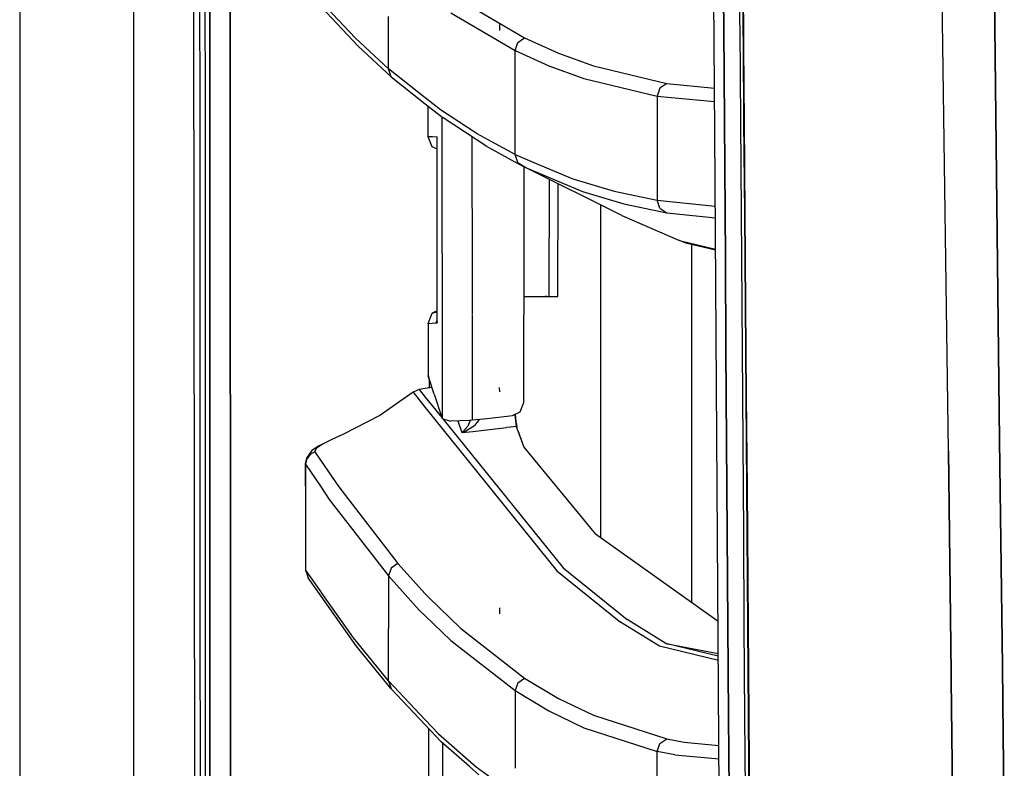
# Model space of a CAD drawing. Units: millimetres. Extents: x 977 to 8728, y -1762 to 1919.
# Drawn here: x 977 to 1127, y -395 to -281 of the extents above; entities that cross this region are included whole.
import ezdxf

# ---------------------------------------------------------------- set-up
doc = ezdxf.new("R2010")
doc.units = ezdxf.units.MM
doc.layers.add('TFR-TRI', color=7, linetype='CONTINUOUS', true_color=0xffffff)

msp = doc.modelspace()

# ---------------------------------------------------------------- linework, layer by layer
at = {"layer": 'TFR-TRI', "color": 18, "linetype": 'CONTINUOUS'}
for p, q in [((994.200134, -711.175781), (994.200134, 711.175781)), ((994.200134, -711.175781), (994.200134, 711.175781)), ((976.750061, 439.199951), (976.750061, -711.175781)), ((1003.626038, -492.553223), (1003.013977, 0)), ((1005.760071, 0), (1005.797913, -400.002197)), ((1005.797913, -400.002197), (1005.760071, 0)), ((1008.907776, -19.357666), (1008.944519, -400)), ((1008.944519, -400), (1008.907776, -19.357666)), ((1126.494568, -345.216064), (1124.667175, -182.894287)), ((1124.667175, -182.894287), (1126.494568, -345.216064)), ((1082.975281, -298.145752), (1082.251892, -184.361572)), ((1118.688416, -346.808838), (1116.958679, -220.669678)), ((1118.688416, -346.808838), (1116.958679, -220.669678)), ((1004.31073, -293.931885), (1004.2995, -265.938232)), ((1004.31073, -293.931885), (1004.2995, -265.938232)), ((1005.12323, -293.931152), (1005.117126, -265.9375)), ((1084.239441, -268.397949), (1084.337219, -282.393066)), ((1084.337219, -282.393066), (1084.239441, -268.397949)), ((1086.821228, -281.061768), (1086.731262, -268.438232)), ((1086.821228, -281.061768), (1086.731262, -268.438232)), ((1087.176575, -268.484131), (1087.28009, -282.476562)), ((1087.259216, -268.523682), (1087.363953, -282.518799)), ((1087.363953, -282.518799), (1087.259216, -268.523682)), ((1028.069397, -283.758789), (1022.81427, -278.17627)), ((1028.069397, -283.758789), (1022.81427, -278.17627)), ((1044.073181, -277.943359), (1053.915222, -283.706543)), ((1044.073181, -277.943359), (1053.915222, -283.706543)), ((1028.481506, -284.991455), (1022.81427, -278.971191)), ((1042.613831, -279.859863), (1052.452332, -285.628174)), ((1042.613831, -279.859863), (1052.452332, -285.628174)), ((1033.097107, -288.415771), (1033.097107, -280.437256)), ((1033.097107, -288.415771), (1033.097107, -280.437256)), ((1086.830872, -282.437256), (1086.821228, -281.061768)), ((1086.830872, -282.437256), (1086.821228, -281.061768)), ((1050.135803, -282.578125), (1050.116028, -281.640381)), ((1084.337219, -282.393066), (1084.436707, -296.387451)), ((1084.436707, -296.387451), (1084.337219, -282.393066)), ((1086.932068, -296.436035), (1086.830872, -282.437256)), ((1086.932068, -296.436035), (1086.830872, -282.437256)), ((1087.28009, -282.476562), (1087.295227, -284.474609)), ((1087.383728, -285.113037), (1087.363953, -282.518799)), ((1087.363953, -282.518799), (1087.383728, -285.113037)), ((1033.097107, -288.415771), (1028.069397, -283.758789)), ((1033.097107, -288.415771), (1028.069397, -283.758789)), ((1052.864929, -284.422363), (1053.915222, -283.706543)), ((1052.864929, -284.422363), (1053.915222, -283.706543)), ((1053.915222, -283.706543), (1059.086853, -286.031494)), ((1053.915222, -283.706543), (1059.086853, -286.031494)), ((1033.508606, -289.647217), (1028.481506, -284.991455)), ((1052.452209, -293.581299), (1052.452332, -285.628174)), ((1052.452209, -293.581299), (1052.452332, -285.628174)), ((1052.452332, -285.628174), (1052.864929, -284.422363)), ((1052.452332, -285.628174), (1052.864929, -284.422363)), ((1052.452332, -285.628174), (1057.62262, -287.955566)), ((1052.452332, -285.628174), (1057.62262, -287.955566)), ((1087.295227, -284.474609), (1087.385315, -296.468018)), ((1087.470642, -296.513672), (1087.383728, -285.113037)), ((1087.383728, -285.113037), (1087.470642, -296.513672)), ((1059.086853, -286.031494), (1064.429504, -287.968506)), ((1059.086853, -286.031494), (1064.429504, -287.968506)), ((1038.738708, -292.875244), (1033.097107, -288.415771)), ((1033.508606, -289.647217), (1033.097107, -288.415771)), ((1038.738708, -292.875244), (1033.097107, -288.415771)), ((1033.508606, -289.647217), (1033.097107, -288.415771)), ((1057.62262, -287.955566), (1062.964539, -289.894531)), ((1057.62262, -287.955566), (1062.964539, -289.894531)), ((1064.429504, -287.968506), (1075.637634, -290.665527)), ((1064.429504, -287.968506), (1075.637634, -290.665527)), ((1033.508606, -289.647217), (1038.738708, -293.780762)), ((1062.964539, -289.894531), (1074.172424, -292.594727)), ((1062.964539, -289.894531), (1074.172424, -292.594727)), ((1074.582825, -291.380615), (1074.172424, -292.594727)), ((1074.582825, -291.380615), (1074.172424, -292.594727)), ((1075.637634, -290.665527), (1074.582825, -291.380615)), ((1075.637634, -290.665527), (1074.582825, -291.380615)), ((1075.637634, -290.665527), (1082.932068, -291.367676)), ((1075.637634, -290.665527), (1082.932068, -291.367676)), ((1041.061951, -294.71167), (1038.738708, -292.875244)), ((1041.061951, -294.71167), (1038.738708, -292.875244)), ((1074.172424, -292.594727), (1074.172424, -300.534424)), ((1074.172424, -292.594727), (1074.172424, -300.534424)), ((1074.172424, -292.594727), (1082.945251, -293.441162)), ((1074.172424, -292.594727), (1082.945251, -293.441162)), ((1004.316589, -307.928711), (1004.31073, -293.931885)), ((1004.316589, -307.928711), (1004.31073, -293.931885)), ((1005.126404, -307.927734), (1005.12323, -293.931152)), ((1038.738708, -293.780762), (1041.472473, -295.94165)), ((1039.136658, -294.095459), (1039.139832, -298.755371)), ((1046.672668, -298.379883), (1041.061951, -294.71167)), ((1046.672668, -298.379883), (1041.061951, -294.71167)), ((1052.452209, -301.534424), (1052.452209, -293.581299)), ((1052.452209, -301.534424), (1052.452209, -293.581299)), ((1041.313171, -301.003174), (1041.310974, -295.813965)), ((1041.313171, -301.003174), (1041.310974, -295.813965)), ((1048.161194, -300.315674), (1041.472473, -295.94165)), ((1084.486877, -303.384521), (1084.436707, -296.387451)), ((1084.436707, -296.387451), (1084.486877, -303.384521)), ((1086.982849, -303.435547), (1086.932068, -296.436035)), ((1086.982849, -303.435547), (1086.932068, -296.436035)), ((1087.385315, -296.468018), (1087.491272, -310.458984)), ((1087.470642, -296.513672), (1087.578186, -310.507812)), ((1087.578186, -310.507812), (1087.470642, -296.513672)), ((1039.139832, -298.755371), (1039.757019, -300.303223)), ((1039.139832, -298.755371), (1039.834534, -298.791504)), ((1039.139832, -298.755371), (1039.834534, -298.791504)), ((1039.834534, -298.791504), (1040.529602, -298.827881)), ((1039.834534, -298.791504), (1040.529602, -298.827881)), ((1040.529602, -298.827881), (1040.552185, -298.829102)), ((1040.546326, -298.987549), (1040.529602, -298.827881)), ((1040.529602, -298.827881), (1040.552185, -298.829102)), ((1040.546326, -298.987549), (1040.551697, -298.835205)), ((1040.546326, -298.987549), (1040.551697, -298.835205)), ((1040.548035, -298.995117), (1040.546326, -298.987549)), ((1040.547913, -299.005127), (1040.546326, -298.987549)), ((1040.548035, -298.995605), (1040.546326, -298.987549)), ((1040.548401, -299.022949), (1040.547913, -299.005127)), ((1040.548401, -299.022949), (1040.551697, -298.836426)), ((1040.548401, -299.022949), (1040.551697, -298.836426)), ((1040.548889, -299.669922), (1040.548401, -299.022949)), ((1040.549866, -298.92334), (1040.548889, -298.918457)), ((1040.551697, -299.010498), (1040.548889, -298.998047)), ((1040.551697, -299.011475), (1040.548889, -298.998779)), ((1040.551697, -298.932861), (1040.550232, -298.925049)), ((1040.551697, -298.836426), (1040.552185, -298.829102)), ((1040.551697, -298.835205), (1040.552185, -298.829102)), ((1040.551697, -298.836426), (1040.552185, -298.829102)), ((1040.551697, -298.835205), (1040.552185, -298.829102)), ((1040.552551, -299.674561), (1040.552185, -298.829102)), ((1040.552551, -299.674561), (1040.552185, -298.829102)), ((1040.557922, -298.961914), (1040.552307, -298.935059)), ((1040.561829, -299.05249), (1040.552307, -299.012451)), ((1040.562073, -299.056152), (1040.552307, -299.013672)), ((1045.867493, -298.814453), (1045.868469, -301.35376)), ((1045.867493, -298.814453), (1045.868469, -301.35376)), ((1048.895813, -299.593262), (1046.672668, -298.379883)), ((1048.895813, -299.593262), (1046.672668, -298.379883)), ((1083.740784, -411.888672), (1082.975281, -298.145752)), ((1039.757019, -300.303223), (1040.549377, -300.668945)), ((1040.451599, -300.3396), (1040.549255, -300.374512)), ((1040.451599, -300.3396), (1040.549255, -300.380371)), ((1040.556824, -313.039307), (1040.548889, -299.697754)), ((1040.556824, -313.039307), (1040.552551, -299.702393)), ((1040.556824, -313.039307), (1040.552551, -299.702393)), ((1048.161194, -300.315674), (1048.895569, -300.716797)), ((1048.895569, -300.716797), (1052.855896, -302.879883)), ((1052.452209, -301.534424), (1048.895813, -299.593262)), ((1052.452209, -301.534424), (1048.895813, -299.593262)), ((1074.172424, -300.534424), (1074.17218, -308.474365)), ((1074.172424, -300.534424), (1074.17218, -308.474365)), ((1041.318909, -316.584717), (1041.313171, -301.003174)), ((1041.318909, -316.584717), (1041.313171, -301.003174)), ((1045.868469, -301.35376), (1045.86908, -302.876953)), ((1045.868469, -301.35376), (1045.86908, -302.876953)), ((1052.861877, -302.761963), (1052.452209, -301.534424)), ((1052.452209, -301.534424), (1055.673645, -302.881104)), ((1052.861877, -302.761963), (1052.452209, -301.534424)), ((1052.452209, -301.534424), (1055.673645, -302.881104)), ((1045.86908, -302.876953), (1045.874329, -316.587891)), ((1045.86908, -302.876953), (1045.874329, -316.587891)), ((1052.855896, -302.879883), (1053.936829, -303.470215)), ((1053.040955, -302.879883), (1052.861877, -302.761963)), ((1053.040955, -302.879883), (1052.861877, -302.761963)), ((1053.936829, -303.470215), (1053.040955, -302.879883)), ((1053.936829, -303.470215), (1053.040955, -302.879883)), ((1053.771912, -303.380127), (1053.768005, -323.200195)), ((1068.768616, -310.845947), (1053.936829, -303.470215)), ((1053.936829, -303.470215), (1062.756409, -307.158936)), ((1053.936829, -303.470215), (1062.756409, -307.158936)), ((1055.673889, -302.881104), (1061.277039, -305.223145)), ((1055.673889, -302.881104), (1061.277039, -305.223145)), ((1084.587463, -317.37793), (1084.486877, -303.384521)), ((1084.486877, -303.384521), (1084.587463, -317.37793)), ((1087.085144, -317.434082), (1086.982849, -303.435547)), ((1087.085144, -317.434082), (1086.982849, -303.435547)), ((1057.685364, -323.20166), (1057.69281, -305.338135)), ((1061.277039, -305.223145), (1067.581238, -307.103271)), ((1061.277039, -305.223145), (1067.581238, -307.103271)), ((1059.007996, -323.202393), (1059.014954, -305.995605)), ((1004.323181, -321.925537), (1004.316589, -307.928711)), ((1004.323181, -321.925537), (1004.316589, -307.928711)), ((1005.1297, -321.924561), (1005.126404, -307.927734)), ((1062.756409, -307.158936), (1069.057312, -309.038574)), ((1062.756409, -307.158936), (1069.057312, -309.038574)), ((1067.581238, -307.103271), (1074.17218, -308.474365)), ((1067.581238, -307.103271), (1074.17218, -308.474365)), ((1065.486511, -309.213867), (1065.486511, -360.032715)), ((1065.486511, -309.213867), (1065.486511, -360.032715)), ((1069.057312, -309.038574), (1075.645203, -310.40918)), ((1069.057312, -309.038574), (1075.645203, -310.40918)), ((1074.581116, -309.697266), (1074.17218, -308.474365)), ((1074.17218, -308.474365), (1083.051086, -309.41626)), ((1074.17218, -308.474365), (1083.051086, -309.41626)), ((1074.581116, -309.697266), (1074.17218, -308.474365)), ((1074.581116, -309.697266), (1075.645203, -310.40918)), ((1074.581116, -309.697266), (1075.645203, -310.40918)), ((1068.768616, -310.845947), (1077.565735, -314.636719)), ((1075.645203, -310.40918), (1083.063049, -311.195801)), ((1075.645203, -310.40918), (1083.063049, -311.195801)), ((1087.491272, -310.458984), (1087.597961, -324.44873)), ((1087.686096, -324.501221), (1087.578186, -310.507812)), ((1087.578186, -310.507812), (1087.686096, -324.501221)), ((1040.557556, -327.050781), (1040.556824, -313.039307)), ((1040.561218, -327.245361), (1040.556824, -313.039307)), ((1040.561218, -327.245361), (1040.556824, -313.039307)), ((1077.565735, -314.636719), (1083.095276, -315.969727)), ((1077.565735, -314.636719), (1083.095276, -315.969727)), ((1078.553162, -315.049561), (1077.565735, -314.636719)), ((1083.096497, -316.145264), (1078.553162, -315.049561)), ((1079.486145, -370.031006), (1079.486145, -315.274658)), ((1079.486145, -370.031006), (1079.486145, -315.274658)), ((1041.318909, -316.584717), (1041.322205, -325.068848)), ((1041.318909, -316.584717), (1041.322205, -325.068848)), ((1045.874329, -316.587891), (1045.87677, -323.196777)), ((1045.874329, -316.587891), (1045.87677, -323.196777)), ((1084.587463, -317.37793), (1084.688049, -331.371094)), ((1084.688049, -331.371094), (1084.587463, -317.37793)), ((1087.187683, -331.432129), (1087.085144, -317.434082)), ((1087.187683, -331.432129), (1087.085144, -317.434082)), ((1004.329529, -335.922363), (1004.323181, -321.925537)), ((1004.329529, -335.922363), (1004.323181, -321.925537)), ((1005.133118, -335.921387), (1005.1297, -321.924561)), ((1045.87677, -323.196777), (1045.877747, -325.947754)), ((1045.87677, -323.196777), (1045.877747, -325.947754)), ((1053.768005, -323.200195), (1053.766785, -328.852539)), ((1053.768005, -323.200195), (1054.048157, -323.200439)), ((1053.768005, -323.200195), (1053.913147, -323.200195)), ((1053.768005, -323.200195), (1053.913147, -323.200195)), ((1053.913147, -323.200195), (1055.859192, -323.201172)), ((1054.048157, -323.200439), (1054.307068, -323.200439)), ((1055.859192, -323.201172), (1057.308655, -323.20166)), ((1057.090271, -323.201416), (1057.055359, -323.201416)), ((1057.085388, -323.201416), (1057.090271, -323.201416)), ((1057.308655, -323.20166), (1057.090271, -323.201416)), ((1057.308655, -323.20166), (1057.685364, -323.20166)), ((1057.685364, -323.20166), (1059.007996, -323.202393)), ((1087.597961, -324.44873), (1087.704529, -338.4375)), ((1087.686096, -324.501221), (1087.79425, -338.493896)), ((1087.79425, -338.493896), (1087.686096, -324.501221)), ((1039.158752, -327.319092), (1039.775085, -325.769287)), ((1040.557312, -325.407715), (1039.775085, -325.769287)), ((1039.775085, -325.769287), (1040.557312, -325.532471)), ((1039.775085, -325.769287), (1040.557312, -325.549072)), ((1041.322205, -325.068848), (1041.32843, -341.85376)), ((1041.322205, -325.068848), (1041.32843, -341.85376)), ((1045.877747, -326.036377), (1045.877991, -326.332031)), ((1045.877747, -326.036377), (1045.877991, -326.332031)), ((1045.877991, -326.332031), (1045.878357, -327.362305)), ((1045.877991, -326.332031), (1045.878357, -327.362305)), ((1039.158752, -327.319092), (1039.155457, -335.252686)), ((1039.158752, -327.319092), (1040.411072, -327.253174)), ((1039.158752, -327.319092), (1040.411072, -327.253174)), ((1039.158752, -327.319092), (1039.164001, -335.251465)), ((1039.158752, -327.319092), (1039.164001, -335.251465)), ((1040.411072, -327.253174), (1040.557312, -326.801758)), ((1040.411072, -327.253174), (1040.561218, -327.245361)), ((1040.411072, -327.253174), (1040.561218, -327.245361)), ((1040.555237, -327.086182), (1040.556946, -327.068604)), ((1040.555237, -327.086182), (1040.560852, -327.239258)), ((1040.555237, -327.086182), (1040.560852, -327.239258)), ((1040.556946, -327.068604), (1040.557556, -327.050781)), ((1040.560852, -327.237793), (1040.557556, -327.050781)), ((1040.560852, -327.237793), (1040.557556, -327.050781)), ((1040.561218, -327.245361), (1040.560852, -327.237793)), ((1040.561218, -327.245361), (1040.560852, -327.237793)), ((1040.560852, -327.239258), (1040.561218, -327.245361)), ((1040.560852, -327.239258), (1040.561218, -327.245361)), ((1045.878357, -327.362305), (1045.883972, -342.121826)), ((1045.878357, -327.362305), (1045.883972, -342.121826)), ((1053.766785, -328.852539), (1053.764954, -339.47583)), ((1084.688049, -331.371094), (1084.788147, -345.363037)), ((1084.788147, -345.363037), (1084.688049, -331.371094)), ((1087.289612, -345.429688), (1087.187683, -331.432129)), ((1087.289612, -345.429688), (1087.187683, -331.432129)), ((1039.164246, -335.320068), (1039.155457, -335.252686)), ((1039.155457, -335.252686), (1039.183167, -335.268799)), ((1039.164001, -335.257812), (1039.164246, -335.320068)), ((1039.164001, -335.257812), (1039.164246, -335.320068)), ((1040.080872, -338.144287), (1039.164246, -335.320068)), ((1039.183167, -335.268799), (1039.269104, -335.617676)), ((1004.336487, -349.919189), (1004.329529, -335.922363)), ((1004.336487, -349.919189), (1004.329529, -335.922363)), ((1005.136902, -349.917969), (1005.133118, -335.921387)), ((1039.27179, -335.651611), (1039.316711, -336.201416)), ((1039.316711, -336.201416), (1039.443909, -336.181641)), ((1039.316711, -336.201416), (1039.443909, -336.181641)), ((1039.316711, -336.201416), (1039.317322, -337.19165)), ((1036.862244, -337.824951), (1031.776062, -341.399902)), ((1037.816589, -337.420898), (1036.862244, -337.824951)), ((1036.862244, -337.824951), (1038.737732, -340.153076)), ((1036.862244, -337.824951), (1038.737732, -340.153076)), ((1038.737732, -337.280029), (1037.816589, -337.420898)), ((1037.816589, -337.420898), (1038.737732, -338.562988)), ((1037.816589, -337.420898), (1038.737732, -338.562988)), ((1039.750305, -337.125244), (1038.737732, -337.280029)), ((1040.080872, -338.144287), (1041.32843, -341.85376)), ((1050.143372, -337.765625), (1050.095886, -337.116699)), ((1087.704529, -338.4375), (1087.810242, -352.425537)), ((1087.79425, -338.493896), (1087.901428, -352.48584)), ((1087.901428, -352.48584), (1087.79425, -338.493896)), ((1038.737732, -338.562988), (1041.283142, -341.718506)), ((1038.737732, -338.562988), (1041.283142, -341.718506)), ((1053.764954, -339.47583), (1053.191467, -340.878418)), ((1031.776062, -341.399902), (1026.109192, -344.286865)), ((1038.737732, -340.153076), (1058.830627, -365.095703)), ((1038.737732, -340.153076), (1058.830627, -365.095703)), ((1051.233826, -341.528809), (1047.666077, -341.924316)), ((1052.020447, -341.44165), (1051.250671, -341.5271)), ((1053.191467, -340.878418), (1052.020447, -341.44165)), ((1052.434753, -341.266846), (1052.434021, -341.24292)), ((1052.434753, -341.266846), (1052.434021, -341.24292)), ((1052.434753, -341.266846), (1052.622131, -343.074219)), ((1052.434753, -341.266846), (1052.622131, -343.074219)), ((1052.477234, -341.222168), (1052.47821, -341.250977)), ((1052.47821, -341.250977), (1052.581848, -342.351807)), ((1041.32843, -341.85376), (1042.597961, -342.242432)), ((1041.412903, -341.879639), (1059.802917, -364.678467)), ((1041.412903, -341.879639), (1059.802917, -364.678467)), ((1045.437927, -342.167725), (1042.597961, -342.242432)), ((1043.710876, -342.212891), (1044.329407, -343.992188)), ((1043.710876, -342.212891), (1044.329407, -343.992188)), ((1045.232605, -343.038086), (1044.494568, -343.876709)), ((1045.232605, -343.038086), (1044.494568, -343.876709)), ((1044.679016, -343.874023), (1046.269836, -342.904785)), ((1044.679016, -343.874023), (1046.269836, -342.904785)), ((1045.609436, -342.149902), (1045.232605, -343.038086)), ((1045.609436, -342.149902), (1045.232605, -343.038086)), ((1045.883972, -342.121826), (1045.437927, -342.167725)), ((1047.653503, -341.925781), (1045.883972, -342.121826)), ((1046.964539, -342.002197), (1046.269836, -342.904785)), ((1046.964539, -342.002197), (1046.269836, -342.904785)), ((1052.589905, -342.412842), (1052.581848, -342.351807)), ((1052.589905, -342.412842), (1052.603699, -342.508301)), ((1052.603699, -342.508301), (1052.725647, -343.062744)), ((1052.622131, -343.074219), (1052.673889, -343.068604)), ((1052.622131, -343.074219), (1052.673889, -343.068604)), ((1052.673889, -343.068604), (1052.725647, -343.062744)), ((1052.673889, -343.068604), (1052.725647, -343.062744)), ((1052.862854, -343.670166), (1052.725647, -343.062744)), ((1026.109192, -344.286865), (1024.433899, -345.040039)), ((1044.329407, -343.992188), (1046.003967, -343.807129)), ((1044.329407, -343.992188), (1046.003967, -343.807129)), ((1044.334045, -343.989502), (1044.329407, -343.992188)), ((1044.329407, -343.992188), (1044.339172, -343.989502)), ((1044.329407, -343.992188), (1044.339172, -343.989502)), ((1044.334045, -343.989502), (1044.329407, -343.992188)), ((1044.494568, -343.876709), (1044.334045, -343.989502)), ((1044.494568, -343.876709), (1044.334045, -343.989502)), ((1044.339172, -343.989502), (1044.679016, -343.874023)), ((1044.339172, -343.989502), (1044.679016, -343.874023)), ((1046.003967, -343.807129), (1051.159485, -343.236084)), ((1046.003967, -343.807129), (1051.159485, -343.236084)), ((1051.762268, -343.169434), (1051.159485, -343.236084)), ((1051.762268, -343.169434), (1051.159485, -343.236084)), ((1052.622131, -343.074219), (1051.801208, -343.165039)), ((1052.622131, -343.074219), (1051.801208, -343.165039)), ((1052.622131, -343.074219), (1052.857971, -343.731689)), ((1052.622131, -343.074219), (1052.857971, -343.731689)), ((1052.857971, -343.731689), (1053.779968, -346.250977)), ((1052.857971, -343.731689), (1053.779968, -346.250977)), ((1052.862854, -343.670166), (1053.779968, -346.250977)), ((1022.429749, -346.066895), (1021.397888, -346.743408)), ((1022.812561, -345.91748), (1022.131775, -346.383301)), ((1022.812561, -345.91748), (1022.131775, -346.383301)), ((1022.812561, -345.87085), (1022.429749, -346.066895)), ((1024.433899, -345.040039), (1022.812683, -345.87085)), ((1023.039612, -345.762207), (1022.812683, -345.91748)), ((1023.039612, -345.762207), (1022.812683, -345.91748)), ((1024.433899, -345.040039), (1023.039612, -345.762207)), ((1024.433899, -345.040039), (1023.039612, -345.762207)), ((1084.88739, -359.354004), (1084.788147, -345.363037)), ((1084.788147, -345.363037), (1084.88739, -359.354004)), ((1087.390564, -359.427002), (1087.289612, -345.429688)), ((1087.390564, -359.427002), (1087.289612, -345.429688)), ((1126.494568, -345.216064), (1126.922058, -379.678223)), ((1126.922058, -379.678223), (1126.494568, -345.216064)), ((1021.397888, -346.743408), (1020.57135, -347.907959)), ((1021.132996, -347.355225), (1020.625427, -348.02124)), ((1021.132996, -347.355225), (1020.625427, -348.02124)), ((1021.867615, -346.948975), (1021.132996, -347.355225)), ((1021.867615, -346.948975), (1021.132996, -347.355225)), ((1022.131775, -346.383301), (1021.833923, -346.843018)), ((1022.131775, -346.383301), (1021.833923, -346.843018)), ((1021.833923, -346.843018), (1021.867615, -346.948975)), ((1021.833923, -346.843018), (1021.867615, -346.948975)), ((1021.867615, -346.948975), (1022.812561, -348.344238)), ((1021.867615, -346.948975), (1022.812561, -348.344238)), ((1053.779968, -346.250977), (1064.759949, -359.513916)), ((1118.688416, -346.808838), (1119.080872, -380.707275)), ((1119.080872, -380.707275), (1118.688416, -346.808838)), ((1020.57135, -347.907959), (1020.388855, -348.723633)), ((1020.388855, -348.723633), (1020.434387, -348.830078)), ((1020.388855, -348.723633), (1020.434387, -355.721924)), ((1020.388855, -348.723633), (1020.434387, -348.830078)), ((1020.625427, -348.02124), (1020.434387, -348.830078)), ((1020.625427, -348.02124), (1020.434387, -348.830078)), ((1020.434387, -348.830078), (1020.434387, -355.721924)), ((1020.434387, -348.830078), (1022.812317, -352.349365)), ((1020.434387, -348.830078), (1022.812317, -352.349365)), ((1020.434387, -348.830078), (1020.434387, -355.721924)), ((1022.812561, -348.344238), (1025.497253, -352.309326)), ((1022.812561, -348.344238), (1025.497253, -352.309326)), ((1004.343689, -363.915771), (1004.336487, -349.919189)), ((1004.343689, -363.915771), (1004.336487, -349.919189)), ((1005.140564, -363.914795), (1005.136902, -349.917969)), ((1022.812317, -352.349609), (1024.059509, -354.195557)), ((1022.812317, -352.349609), (1024.059509, -354.195557)), ((1025.497253, -352.309326), (1034.54364, -364.006104)), ((1025.497253, -352.309326), (1034.54364, -364.006104)), ((1087.810242, -352.425537), (1087.914978, -366.412354)), ((1087.901428, -352.48584), (1088.007629, -366.476807)), ((1088.007629, -366.476807), (1087.901428, -352.48584)), ((1024.059509, -354.195557), (1033.096741, -365.904541)), ((1024.059509, -354.195557), (1033.096741, -365.904541)), ((1020.434387, -355.721924), (1020.434387, -364.946289)), ((1083.47821, -372.88208), (1064.759949, -359.513916)), ((1084.984924, -373.344238), (1084.88739, -359.354004)), ((1084.88739, -359.354004), (1084.984924, -373.344238)), ((1087.489929, -373.42334), (1087.390564, -359.427002)), ((1087.489929, -373.42334), (1087.390564, -359.427002)), ((1004.350647, -377.912598), (1004.343689, -363.915771)), ((1004.350647, -377.912598), (1004.343689, -363.915771)), ((1005.144592, -377.911377), (1005.140564, -363.914795)), ((1034.54364, -364.006104), (1033.508728, -364.721191)), ((1034.54364, -364.006104), (1033.508728, -364.721191)), ((1034.54364, -364.006104), (1038.736023, -368.610352)), ((1034.54364, -364.006104), (1038.736023, -368.610352)), ((1020.434387, -364.946289), (1020.846741, -366.178711)), ((1022.825745, -368.33667), (1020.434387, -364.946289)), ((1022.825745, -368.33667), (1020.434387, -364.946289)), ((1033.508728, -364.721191), (1033.096741, -365.904541)), ((1033.508728, -364.721191), (1033.096741, -365.904541)), ((1058.830627, -365.095703), (1068.590515, -372.969727)), ((1058.830627, -365.095703), (1068.590515, -372.969727)), ((1059.802917, -364.678467), (1069.5672, -372.549805)), ((1059.802917, -364.678467), (1069.5672, -372.549805)), ((1022.83136, -368.99292), (1020.846741, -366.178711)), ((1033.096741, -365.904541), (1033.096741, -373.916748)), ((1033.096741, -365.904541), (1033.096741, -373.916748)), ((1033.096741, -365.904541), (1037.820129, -371.101318)), ((1033.096741, -365.904541), (1037.820129, -371.101318)), ((1087.914978, -366.412354), (1088.017883, -380.397705)), ((1088.007629, -366.476807), (1088.111633, -380.466553)), ((1088.111633, -380.466553), (1088.007629, -366.476807)), ((1027.77887, -375.359619), (1022.837952, -368.354248)), ((1027.77887, -375.359619), (1022.837952, -368.354248)), ((1038.736023, -368.610352), (1039.271057, -369.197754)), ((1038.736023, -368.610352), (1039.271057, -369.197754)), ((1028.18988, -376.591553), (1022.843567, -369.010254)), ((1039.271057, -369.197754), (1044.09552, -373.865967)), ((1039.271057, -369.197754), (1044.09552, -373.865967)), ((1037.820129, -371.101318), (1038.735168, -371.988037)), ((1037.820129, -371.101318), (1038.735168, -371.988037)), ((1050.138, -371.683105), (1050.117981, -370.74585)), ((1038.735168, -371.988037), (1042.641174, -375.77417)), ((1038.735168, -371.988037), (1042.641174, -375.77417)), ((1074.513489, -376.615967), (1068.590515, -372.969727)), ((1074.513489, -376.615967), (1068.590515, -372.969727)), ((1075.492249, -376.195068), (1069.5672, -372.549805)), ((1075.492249, -376.195068), (1069.5672, -372.549805)), ((1033.096741, -381.928955), (1033.096741, -373.916748)), ((1033.096741, -381.928955), (1033.096741, -373.916748)), ((1044.09552, -373.865967), (1053.91156, -381.50293)), ((1044.09552, -373.865967), (1053.91156, -381.50293)), ((1084.984924, -373.344238), (1085.080261, -387.333008)), ((1085.080261, -387.333008), (1084.984924, -373.344238)), ((1087.587219, -387.419189), (1087.489929, -373.42334)), ((1087.587219, -387.419189), (1087.489929, -373.42334)), ((1033.096741, -381.928955), (1027.77887, -375.359619)), ((1033.096741, -381.928955), (1027.77887, -375.359619)), ((1042.641174, -375.77417), (1052.451965, -383.419434)), ((1042.641174, -375.77417), (1052.451965, -383.419434)), ((1033.507019, -383.160156), (1028.18988, -376.591553)), ((1083.518127, -378.812988), (1074.513489, -376.615967)), ((1083.518127, -378.812988), (1074.513489, -376.615967)), ((1083.513611, -378.152832), (1075.492249, -376.195068)), ((1083.513611, -378.152832), (1075.492249, -376.195068)), ((1075.492249, -376.195068), (1083.511169, -377.765625)), ((1004.358459, -391.90918), (1004.350647, -377.912598)), ((1004.358459, -391.90918), (1004.350647, -377.912598)), ((1005.148621, -391.908203), (1005.144592, -377.911377)), ((1088.017883, -380.397705), (1088.117859, -394.381592)), ((1088.213318, -394.455078), (1088.111633, -380.466553)), ((1088.111633, -380.466553), (1088.213318, -394.455078)), ((1126.922058, -379.678223), (1127.05426, -390.337646)), ((1127.05426, -390.337646), (1126.922058, -379.678223)), ((1033.096741, -381.928955), (1033.507019, -383.160156)), ((1033.096741, -381.928955), (1033.507019, -383.160156)), ((1038.731262, -387.866943), (1033.096741, -381.928955)), ((1038.731262, -387.866943), (1033.096741, -381.928955)), ((1052.865173, -382.219238), (1053.91156, -381.50293)), ((1052.865173, -382.219238), (1053.91156, -381.50293)), ((1053.91156, -381.50293), (1059.089905, -384.599365)), ((1053.91156, -381.50293), (1059.089905, -384.599365)), ((1119.080872, -380.707275), (1119.092834, -381.746582)), ((1119.092834, -381.746582), (1119.080872, -380.707275)), ((1119.092834, -381.746826), (1119.330627, -402.290771)), ((1119.330627, -402.290771), (1119.092834, -381.746826)), ((1038.73114, -388.665771), (1033.507019, -383.160156)), ((1052.865173, -382.219238), (1052.451965, -383.419434)), ((1052.865173, -382.219238), (1052.451965, -383.419434)), ((1052.451965, -383.419434), (1052.451965, -391.385498)), ((1052.451965, -383.419434), (1057.628357, -386.519043)), ((1052.451965, -383.419434), (1052.451965, -391.385498)), ((1052.451965, -383.419434), (1057.628357, -386.519043)), ((1059.089905, -384.599365), (1064.441711, -387.180908)), ((1059.089905, -384.599365), (1064.441711, -387.180908)), ((1057.628357, -386.519043), (1062.978699, -389.104004)), ((1057.628357, -386.519043), (1062.978699, -389.104004)), ((1040.773621, -390.019531), (1038.731262, -387.866943)), ((1040.773621, -390.019531), (1038.731262, -387.866943)), ((1064.441711, -387.180908), (1075.636292, -390.773682)), ((1064.441711, -387.180908), (1075.636292, -390.773682)), ((1085.172668, -401.320801), (1085.080261, -387.333008)), ((1085.080261, -387.333008), (1085.172668, -401.320801)), ((1087.68158, -401.414062), (1087.587219, -387.419189)), ((1087.68158, -401.414062), (1087.587219, -387.419189)), ((1041.182922, -391.249756), (1038.73114, -388.666016)), ((1039.199646, -389.159668), (1039.208191, -402.112061)), ((1062.978699, -389.104004), (1074.171814, -392.701416)), ((1062.978699, -389.104004), (1074.171814, -392.701416)), ((1040.773621, -390.019531), (1046.521912, -395.042725)), ((1040.773621, -390.019531), (1046.521912, -395.042725)), ((1074.582825, -391.489502), (1075.636292, -390.773682)), ((1074.582825, -391.489502), (1075.636292, -390.773682)), ((1075.636292, -390.773682), (1078.32074, -391.311768)), ((1075.636292, -390.773682), (1078.32074, -391.311768)), ((1127.05426, -390.337646), (1127.219666, -403.678467)), ((1127.219666, -403.678467), (1127.05426, -390.337646)), ((1004.366516, -405.906006), (1004.358459, -391.90918)), ((1004.366516, -405.906006), (1004.358459, -391.90918)), ((1005.152771, -405.904785), (1005.148621, -391.908203)), ((1045.496399, -395.019043), (1041.182922, -391.249756)), ((1041.347107, -391.393311), (1041.362366, -432.135986)), ((1041.347107, -391.393311), (1041.362366, -432.135986)), ((1052.451965, -391.385498), (1052.451965, -395.276123)), ((1052.451965, -391.385498), (1052.451965, -395.276123)), ((1074.171814, -392.701416), (1074.582825, -391.489502)), ((1074.171814, -392.701416), (1074.582825, -391.489502)), ((1076.856506, -393.240723), (1074.171814, -392.701416)), ((1074.171814, -400.643555), (1074.171814, -392.701416)), ((1076.856506, -393.240723), (1074.171814, -392.701416)), ((1074.171814, -400.643555), (1074.171814, -392.701416)), ((1078.32074, -391.311768), (1083.60553, -391.789062)), ((1078.32074, -391.311768), (1083.60553, -391.789062)), ((1076.856506, -393.240723), (1083.619446, -393.853027)), ((1076.856506, -393.240723), (1083.619446, -393.853027)), ((1046.930603, -396.271973), (1045.496399, -395.019043)), ((1046.521912, -395.042725), (1052.451965, -399.351562)), ((1046.521912, -395.042725), (1052.451965, -399.351562)), ((1088.117859, -394.381592), (1088.214905, -408.364258)), ((1088.311829, -408.442383), (1088.213318, -394.455078)), ((1088.213318, -394.455078), (1088.311829, -408.442383))]:
    msp.add_line(p, q, dxfattribs=at)

doc.saveas('drawing.dxf')
